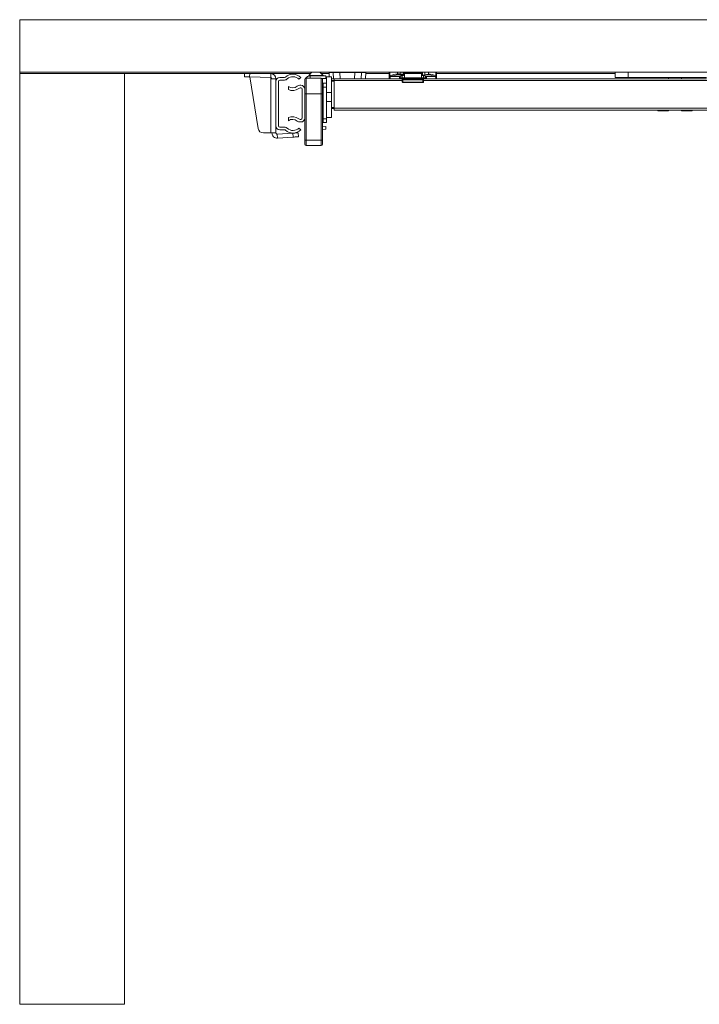
# Paper-space layout 'Zeichnung 500 mm' of a CAD drawing. Units: millimetres. Extents: x 66 to 5476, y 59 to 7465.
# Drawn here: x 4476 to 4995, y 6714 to 7465 of the extents above; entities that cross this region are included whole.
import ezdxf

# ---------------------------------------------------------------- set-up
doc = ezdxf.new("R2010")
doc.units = ezdxf.units.MM
doc.header["$LTSCALE"] = 10
doc.layers.add('GEOMETRIE', color=80, linetype='Continuous', lineweight=15)

psp = doc.layouts.new('Zeichnung 500 mm')

# ---------------------------------------------------------------- linework, layer by layer
at = {"layer": 'GEOMETRIE'}
for p, q in [((4476.179, 7424.6), (4476.179, 7464.6)), ((5476.179, 7464.6), (4476.179, 7464.6)), ((5476.179, 7424.6), (4476.179, 7424.6)), ((4476.179, 7424.6), (4476.179, 7423.516)), ((4476.179, 6713.516), (4476.179, 7423.516)), ((4556.179, 7423.516), (4476.179, 7423.516)), ((4476.179, 7423.516), (4698.094, 7423.516)), ((4556.179, 6713.516), (4556.179, 7423.516)), ((4647.609, 7421.043), (4647.673, 7423.516)), ((4651.675, 7423.516), (4651.607, 7420.939)), ((4651.607, 7420.939), (4667.705, 7420.517)), ((4658.129, 7381.566), (4651.679, 7420.887)), ((4651.679, 7420.887), (4667.704, 7420.467)), ((4667.705, 7420.517), (4667.784, 7423.516)), ((4699.179, 7424.6), (4696.679, 7422.1)), ((4696.679, 7422.1), (4696.679, 7421.6)), ((4707.679, 7422.1), (4696.679, 7422.1)), ((4697.02, 7421.6), (4696.679, 7421.6)), ((4709.679, 7421.655), (4697.679, 7421.655)), ((4697.679, 7421.655), (4697.679, 7419.926)), ((4707.679, 7422.1), (4705.179, 7424.6)), ((4706.263, 7423.516), (4712.221, 7423.516)), ((4707.679, 7421.655), (4707.679, 7422.1)), ((4709.679, 7421.655), (4709.679, 7419.655)), ((4710.179, 7421.1), (4714.179, 7421.1)), ((4710.179, 7409.1), (4710.179, 7421.1)), ((4712.348, 7421.1), (4712.181, 7424.285)), ((4715.432, 7424.285), (4712.21, 7424.285)), ((4712.21, 7424.285), (4712.376, 7421.1)), ((4714.179, 7421.1), (4714.179, 7409.1)), ((4715.652, 7419.6), (4715.432, 7424.285)), ((4720.396, 7424.285), (4720.396, 7424.6)), ((4731.962, 7424.285), (4720.396, 7424.285)), ((4720.396, 7424.285), (4720.617, 7419.6)), ((4731.741, 7419.6), (4731.962, 7424.285)), ((4731.962, 7424.285), (4731.962, 7424.6)), ((4736.926, 7424.285), (4736.706, 7419.6)), ((4740.148, 7424.285), (4736.926, 7424.285)), ((4739.903, 7419.6), (4740.148, 7424.285)), ((4740.177, 7424.285), (4739.931, 7419.6)), ((4740.136, 7423.516), (4758.179, 7423.516)), ((4758.179, 7421.385), (4758.179, 7424.663)), ((4758.179, 7420.2), (4758.179, 7421.385)), ((4758.618, 7421.878), (4758.618, 7424.6)), ((4758.618, 7421.878), (4758.652, 7421.898)), ((4758.779, 7420.79), (4758.779, 7419.6)), ((4759.235, 7421.284), (4759.202, 7421.265)), ((4759.235, 7421.284), (4766.04, 7421.284)), ((4764.33, 7423.149), (4764.33, 7424.6)), ((4765.879, 7421.039), (4766.04, 7421.284)), ((4765.879, 7419.6), (4765.879, 7421.039)), ((4766.479, 7421.29), (4766.479, 7420.2)), ((4768.314, 7422.235), (4766.582, 7422.476)), ((4767.006, 7424.6), (4767.006, 7423.13)), ((4767.006, 7423.13), (4768.739, 7422.888)), ((4767.979, 7420.2), (4767.979, 7421.879)), ((4768.739, 7422.888), (4768.739, 7424.6)), ((4769.248, 7424.1), (4783.11, 7424.1)), ((4769.324, 7422.692), (4769.324, 7424.6)), ((4769.652, 7423.5), (4769.324, 7423.5)), ((4769.652, 7423.5), (4769.652, 7420.2)), ((4782.706, 7423.5), (4769.652, 7423.5)), ((4782.706, 7420.2), (4782.706, 7423.5)), ((4783.033, 7423.5), (4782.706, 7423.5)), ((4782.929, 7422.104), (4783.556, 7422.02)), ((4783.033, 7424.6), (4783.033, 7422.102)), ((4783.619, 7424.6), (4783.619, 7422.294)), ((4784.379, 7421.876), (4784.379, 7420.2)), ((4785.352, 7422.535), (4785.352, 7424.6)), ((4785.879, 7420.2), (4785.879, 7421.634)), ((4785.924, 7421.419), (4785.952, 7421.4)), ((4786.318, 7421.284), (4793.123, 7421.284)), ((4786.318, 7421.284), (4786.479, 7421.039)), ((4786.479, 7421.039), (4786.479, 7419.6)), ((4788.028, 7424.6), (4788.028, 7423.149)), ((4793.156, 7421.265), (4793.123, 7421.284)), ((4793.583, 7420.79), (4793.154, 7421.265)), ((4793.579, 7419.6), (4793.579, 7420.79)), ((4793.706, 7421.898), (4793.74, 7421.878)), ((4793.738, 7421.878), (4794.183, 7421.385)), ((4793.74, 7421.878), (4793.74, 7424.6)), ((4794.179, 7421.385), (4794.179, 7424.663)), ((4794.179, 7423.516), (4930.379, 7423.516)), ((4794.179, 7421.385), (4794.179, 7420.2)), ((4930.379, 7424.6), (4930.379, 7420.6)), ((4940.379, 7424.6), (4940.379, 7420.6)), ((4667.704, 7420.467), (4667.679, 7419.517)), ((4667.679, 7378.213), (4667.679, 7419.517)), ((4667.679, 7419.517), (4671.679, 7419.517)), ((4671.679, 7419.517), (4671.679, 7417.571)), ((4671.679, 7417.571), (4671.679, 7383.571)), ((4673.679, 7383.571), (4673.679, 7417.571)), ((4678.276, 7420.571), (4674.679, 7420.571)), ((4674.679, 7418.571), (4678.276, 7418.571)), ((4681.179, 7413.571), (4681.179, 7411.275)), ((4689.259, 7419.162), (4690.679, 7420.571)), ((4690.679, 7414.571), (4689.901, 7414.571)), ((4693.679, 7418.926), (4693.679, 7407.926)), ((4694.679, 7407.926), (4694.679, 7419.926)), ((4706.179, 7419.926), (4694.679, 7419.926)), ((4706.179, 7419.926), (4706.179, 7407.926)), ((4709.679, 7419.655), (4706.863, 7419.655)), ((4707.174, 7419.026), (4707.179, 7419.026)), ((4707.179, 7419.026), (4707.179, 7418.926)), ((4707.179, 7407.926), (4707.179, 7418.926)), ((4707.679, 7413.1), (4707.679, 7416.1)), ((4707.679, 7416.1), (4710.179, 7416.1)), ((4714.179, 7419.6), (4716.179, 7419.6)), ((4716.179, 7418.1), (4714.179, 7418.1)), ((4716.179, 7417.6), (4714.179, 7417.6)), ((4716.179, 7418.1), (4716.179, 7419.6)), ((4716.179, 7419.6), (4767.979, 7419.6)), ((4716.179, 7418.1), (4716.179, 7397.1)), ((4767.979, 7418.1), (4716.179, 7418.1)), ((4758.179, 7419.6), (4758.179, 7420.2)), ((4766.479, 7420.2), (4767.979, 7420.2)), ((4767.979, 7420.2), (4769.652, 7420.2)), ((4767.979, 7418.6), (4767.979, 7420.2)), ((4768.579, 7418.6), (4767.979, 7418.6)), ((4767.979, 7417.2), (4767.979, 7418.6)), ((4769.248, 7419.6), (4768.579, 7419.6)), ((4768.579, 7419.6), (4768.579, 7418.6)), ((4783.779, 7418.6), (4768.579, 7418.6)), ((4768.579, 7418.6), (4768.579, 7416.9)), ((4768.579, 7416.9), (4783.779, 7416.9)), ((4768.579, 7416.9), (4768.579, 7416.6)), ((4783.779, 7416.6), (4768.579, 7416.6)), ((4774.747, 7419.6), (4769.248, 7419.6)), ((4769.652, 7420.2), (4774.83, 7420.2)), ((4774.83, 7420.2), (4777.527, 7420.2)), ((4777.527, 7420.2), (4782.706, 7420.2)), ((4783.11, 7419.6), (4777.611, 7419.6)), ((4782.706, 7420.2), (4784.379, 7420.2)), ((4783.779, 7419.6), (4783.11, 7419.6)), ((4783.779, 7418.6), (4783.779, 7419.6)), ((4783.779, 7418.6), (4784.379, 7418.6)), ((4783.779, 7416.9), (4783.779, 7418.6)), ((4783.779, 7416.6), (4783.779, 7416.9)), ((4784.379, 7420.2), (4784.379, 7418.6)), ((4784.379, 7420.2), (4785.879, 7420.2)), ((4784.379, 7419.6), (5000.179, 7419.6)), ((4784.379, 7418.6), (4784.379, 7417.2)), ((5064.427, 7418.1), (4784.379, 7418.1)), ((4794.179, 7420.2), (4794.179, 7419.6)), ((4940.379, 7420.6), (4930.379, 7420.6)), ((5000.179, 7420.6), (4940.379, 7420.6)), ((4971.429, 7420.6), (4971.229, 7420.4)), ((4971.229, 7420.4), (4971.229, 7419.6)), ((4981.129, 7420.4), (4971.229, 7420.4)), ((4981.129, 7420.4), (4980.929, 7420.6)), ((4981.129, 7419.6), (4981.129, 7420.4)), ((4690.252, 7412.571), (4690.679, 7412.571)), ((4691.679, 7411.571), (4691.679, 7389.571)), ((4693.679, 7407.926), (4693.679, 7372.626)), ((4694.679, 7407.926), (4693.679, 7407.926)), ((4694.679, 7407.926), (4706.179, 7407.926)), ((4694.679, 7372.626), (4694.679, 7407.926)), ((4706.179, 7407.926), (4706.179, 7372.626)), ((4706.179, 7407.926), (4707.179, 7407.926)), ((4707.679, 7408.1), (4707.179, 7408.1)), ((4707.179, 7372.626), (4707.179, 7407.926)), ((4710.179, 7413.1), (4707.679, 7413.1)), ((4707.679, 7413.1), (4707.679, 7389.1)), ((4714.179, 7409.1), (4710.179, 7409.1)), ((4710.179, 7409.1), (4710.179, 7402.1)), ((4714.179, 7409.1), (4714.179, 7402.1)), ((4707.679, 7405.45), (4707.179, 7405.45)), ((4707.679, 7400.1), (4707.179, 7400.1)), ((4710.179, 7402.1), (4714.179, 7402.1)), ((4710.179, 7390.1), (4710.179, 7402.1)), ((4714.179, 7402.1), (4714.179, 7390.1)), ((4707.179, 7394.1), (4707.679, 7394.1)), ((4714.179, 7397.6), (4716.179, 7397.6)), ((4714.179, 7396.95), (4716.179, 7396.95)), ((4716.179, 7395.6), (4716.179, 7397.1)), ((4716.179, 7397.1), (5236.179, 7397.1)), ((5236.179, 7395.6), (4716.179, 7395.6)), ((4963.129, 7395.6), (4963.129, 7395.1)), ((4971.229, 7395.1), (4963.129, 7395.1)), ((4971.229, 7395.1), (4971.229, 7395.6)), ((4981.129, 7395.6), (4981.129, 7395.1)), ((4981.475, 7395.1), (4981.129, 7395.1)), ((4989.229, 7395.1), (4981.475, 7395.1)), ((4989.229, 7395.1), (4989.229, 7395.6)), ((4671.679, 7383.571), (4671.679, 7378.213)), ((4681.179, 7389.866), (4681.179, 7387.571)), ((4689.901, 7386.571), (4690.679, 7386.571)), ((4690.679, 7388.571), (4690.252, 7388.571)), ((4707.679, 7389.1), (4710.179, 7389.1)), ((4707.679, 7386.1), (4707.679, 7389.1)), ((4710.179, 7386.1), (4707.679, 7386.1)), ((4714.179, 7390.1), (4710.179, 7390.1)), ((4710.179, 7390.1), (4710.179, 7389.1)), ((4710.179, 7389.1), (4710.179, 7386.1)), ((4667.679, 7378.213), (4662.076, 7378.213)), ((4671.679, 7378.213), (4667.679, 7378.213)), ((4684.647, 7378.048), (4672.749, 7377.216)), ((4672.749, 7377.216), (4672.958, 7374.223)), ((4678.276, 7382.571), (4674.679, 7382.571)), ((4674.679, 7380.571), (4678.276, 7380.571)), ((4684.856, 7375.055), (4684.647, 7378.048)), ((4688.637, 7378.327), (4688.847, 7375.334)), ((4690.679, 7380.571), (4689.259, 7381.979)), ((4707.179, 7382.955), (4709.645, 7383.128)), ((4707.179, 7380.95), (4709.784, 7381.132)), ((4709.645, 7383.128), (4709.784, 7381.132)), ((4684.856, 7375.055), (4672.958, 7374.223)), ((4694.679, 7372.626), (4693.679, 7372.626)), ((4693.679, 7372.626), (4693.679, 7369.626)), ((4694.679, 7368.626), (4694.679, 7372.626)), ((4706.179, 7372.626), (4694.679, 7372.626)), ((4694.679, 7368.626), (4706.179, 7368.626)), ((4706.179, 7372.626), (4706.179, 7368.626)), ((4706.179, 7372.626), (4707.179, 7372.626)), ((4707.179, 7369.626), (4707.179, 7372.626)), ((4556.179, 6713.516), (4476.179, 6713.516))]:
    psp.add_line(p, q, dxfattribs=at)
at = {"layer": 'GEOMETRIE', "flags": 128}
for points in [[(4651.607, 7420.939), (4650.827, 7420.959), (4650.077, 7420.979), (4649.386, 7420.997), (4648.78, 7421.013), (4648.282, 7421.026), (4647.913, 7421.035), (4647.685, 7421.041), (4647.609, 7421.043)], [(4768.384, 7421.97), (4768.536, 7422), (4768.645, 7422.033), (4768.708, 7422.068), (4768.723, 7422.105), (4768.689, 7422.141), (4768.608, 7422.175), (4768.481, 7422.207), (4768.314, 7422.235)], [(4768.739, 7422.888), (4768.977, 7422.848), (4769.158, 7422.803), (4769.275, 7422.753), (4769.323, 7422.702), (4769.324, 7422.692)], [(4785.352, 7422.535), (4784.381, 7422.4), (4783.619, 7422.294)], [(4707.077, 7419.655), (4707.14, 7419.416), (4707.179, 7419.026)], [(4684.647, 7378.048), (4685.426, 7378.102), (4686.174, 7378.155), (4686.864, 7378.203), (4687.469, 7378.245), (4687.965, 7378.28), (4688.334, 7378.306), (4688.561, 7378.321), (4688.637, 7378.327)], [(4688.847, 7375.334), (4688.77, 7375.329), (4688.543, 7375.313), (4688.174, 7375.287), (4687.678, 7375.252), (4687.073, 7375.21), (4686.383, 7375.162), (4685.635, 7375.11), (4684.856, 7375.055)]]:
    psp.add_lwpolyline(points, dxfattribs=at)
at = {"layer": 'GEOMETRIE'}
for centre, radius, start, end in [((4667.679, 7419.517), 4, 0, 88.5), ((4678.276, 7421.571), 1, 270, 312.654768), ((4684.679, 7414.621), 8.45, 44.76027, 132.654768), ((4684.679, 7414.621), 6.45, 44.76027, 132.654768), ((4697.679, 7417.655), 4, 90, 146.384778), ((4712.481, 7424.3), 0.3, 90, 183), ((4712.508, 7424.301), 0.299, 90.17689, 183.151471), ((4715.73, 7424.301), 0.299, 90.17689, 183.151471), ((4736.627, 7424.301), 0.299, 356.848534, 89.820243), ((4739.849, 7424.301), 0.299, 356.848529, 89.82311), ((4739.877, 7424.3), 0.3, 357, 90), ((4765.356, 7404.981), 18.197, 93.232088, 111.619354), ((4759.264, 7421.896), 0.613, 179.812553, 267.226843), ((4765.698, 7404.976), 17.542, 93.232181, 111.619285), ((4764.962, 7423.073), 0.636, 173.193198, 246.563644), ((4765.582, 7411.02), 12.194, 83.290355, 95.890935), ((4765.585, 7413.999), 8.536, 83.290459, 95.890832), ((4766.056, 7421.859), 0.575, 268.437766, 307.774495), ((4768.972, 7415.563), 6.434, 95.245902, 116.935477), ((4766.385, 7423.068), 0.624, 288.359597, 5.63382), ((4768.118, 7422.827), 0.624, 288.361035, 5.630537), ((4769.086, 7423.572), 0.57, 352.830724, 65.289571), ((4783.272, 7423.572), 0.57, 114.709052, 187.172867), ((4783.576, 7421.44), 0.855, 87.08006, 129.316158), ((4786.6, 7412.728), 9.887, 90.888425, 97.254863), ((4786.302, 7421.859), 0.575, 232.949001, 271.56437), ((4785.724, 7401.558), 21.068, 69.438124, 88.033349), ((4787.002, 7404.981), 18.197, 68.380771, 86.767787), ((4793.093, 7421.896), 0.613, 272.774634, 0.18597), ((4667.679, 7419.517), 1, 0, 88.5), ((4674.679, 7417.571), 3, 90, 180), ((4674.679, 7417.571), 1, 90, 180), ((4678.276, 7421.571), 3, 270, 312.654768), ((4684.379, 7418.192), 5.621, 235.296714, 309.823431), ((4689.901, 7411.571), 3, 90, 129.823431), ((4690.679, 7411.571), 3, 360, 90), ((4694.679, 7418.926), 1, 90, 180), ((4706.179, 7418.926), 1, 0, 90), ((4758.779, 7420.2), 0.6, 180, 270), ((4765.879, 7420.2), 0.6, 270, 0), ((4768.579, 7420.2), 0.6, 180, 270), ((4768.579, 7417.2), 0.6, 180, 270), ((4769.126, 7420.118), 0.532, 283.253169, 8.872709), ((4773.689, 7420.053), 1.151, 336.8298, 7.34305), ((4778.669, 7420.053), 1.151, 172.660404, 203.166746), ((4783.232, 7420.118), 0.532, 171.123834, 256.748329), ((4783.779, 7420.2), 0.6, 270, 0), ((4783.779, 7417.2), 0.6, 270, 0), ((4786.479, 7420.2), 0.6, 180, 270), ((4793.579, 7420.2), 0.6, 270, 0), ((4684.379, 7418.192), 7.621, 245.170058, 307.614791), ((4690.252, 7410.571), 2, 90, 127.614791), ((4690.679, 7411.571), 1, 0, 90), ((4674.679, 7383.571), 3, 180, 270), ((4674.679, 7383.571), 1, 180, 270), ((4684.379, 7382.949), 7.621, 52.385209, 114.829942), ((4684.379, 7382.949), 5.621, 50.176569, 124.703286), ((4689.901, 7389.571), 3, 230.176569, 270), ((4690.252, 7390.571), 2, 232.385209, 270), ((4690.679, 7389.571), 3, 270, 0), ((4690.679, 7389.571), 1, 270, 0), ((4662.076, 7382.213), 4, 189.315663, 270), ((4672.679, 7378.213), 4, 180, 274), ((4672.679, 7378.213), 1, 180, 274), ((4678.276, 7379.571), 3, 47.345232, 90), ((4678.276, 7379.571), 1, 47.345232, 90), ((4684.679, 7386.521), 8.45, 227.345232, 315.23973), ((4684.679, 7386.521), 6.45, 227.345232, 315.23973), ((4694.679, 7369.626), 1, 180, 270), ((4706.179, 7369.626), 1, 270, 0)]:
    psp.add_arc(centre, radius, start, end, dxfattribs=at)
for centre, major_axis, ratio, start_param, end_param in [((4717.187, 7424.3), (5.006, 0.016), 0.000168, 3.1416009, 3.2486002), ((4720.408, 7424.3), (5.005, 0.014), 0.0031306, 3.2488771, 4.7100666), ((4731.95, 7424.3), (5.005, -0.014), 0.0031306, 4.7147114, 6.1759009), ((4735.171, 7424.3), (5.006, -0.016), 0.000168, 6.1761778, 6.283177), ((4776.197, 7421.031), (10.318, 0), 0.1391785, 2.9536076, 2.9645272), ((4776.161, 7421.031), (10.318, 0), 0.1391785, 0.1770654, 0.8418362), ((4768.579, 7417.2), (0.6, 0), 0.5, 3.1415927, 4.712389), ((4783.779, 7417.2), (0.6, 0), 0.5, 4.712389, 6.2831853)]:
    psp.add_ellipse(centre, major_axis=major_axis, ratio=ratio, start_param=start_param, end_param=end_param, dxfattribs=at)
for points, knots in [([(4758.779, 7420.79), (4758.7, 7420.799), (4758.543, 7420.817), (4758.345, 7420.954), (4758.206, 7421.151), (4758.188, 7421.307), (4758.179, 7421.385)], [0, 0, 0, 0, 0.2500012, 0.5000018, 0.7499944, 1, 1, 1, 1]), ([(4758.18, 7421.385), (4758.219, 7421.501), (4758.273, 7421.658), (4758.544, 7421.832), (4758.615, 7421.878)], [0, 0, 0, 0, 0.7372783, 1, 1, 1, 1]), ([(4759.199, 7421.265), (4759.123, 7421.276), (4758.971, 7421.3), (4758.778, 7421.444), (4758.644, 7421.644), (4758.627, 7421.8), (4758.618, 7421.878)], [0, 0, 0, 0, 0.2500135, 0.5000115, 0.7500011, 1, 1, 1, 1]), ([(4759.199, 7421.265), (4759.131, 7421.221), (4758.87, 7421.053), (4758.818, 7420.902), (4758.78, 7420.79)], [0, 0, 0, 0, 0.26218347, 1, 1, 1, 1]), ([(4765.879, 7421.039), (4765.958, 7421.048), (4766.116, 7421.065), (4766.307, 7421.205), (4766.418, 7421.331), (4766.433, 7421.407), (4766.433, 7421.408)], [0, 0, 0, 0, 0.3325776, 0.6651291, 0.9976811, 1, 1, 1, 1]), ([(4766.058, 7421.299), (4766.137, 7421.303), (4766.262, 7421.31), (4766.36, 7421.384), (4766.397, 7421.412)], [0, 0, 0, 0, 0.62711453, 1, 1, 1, 1]), ([(4766.414, 7421.417), (4766.406, 7421.407), (4766.394, 7421.393), (4766.412, 7421.405), (4766.417, 7421.408)], [0, 0, 0, 0, 0.7203681, 1, 1, 1, 1]), ([(4766.408, 7421.404), (4766.409, 7421.405), (4766.411, 7421.406), (4766.413, 7421.408), (4766.415, 7421.409)], [0, 0, 0, 0, 0.2495991, 1, 1, 1, 1]), ([(4766.414, 7421.41), (4766.447, 7421.432), (4766.53, 7421.486), (4766.924, 7421.641), (4767.569, 7421.812), (4768.183, 7421.92), (4768.479, 7421.972)], [0, 0, 0, 0, 0.173534, 0.4325047, 0.7265352, 1, 1, 1, 1]), ([(4768.479, 7421.972), (4768.564, 7421.988), (4768.763, 7422.026), (4768.989, 7422.104), (4769.203, 7422.3), (4769.309, 7422.489), (4769.314, 7422.63), (4769.317, 7422.692)], [0, 0, 0, 0, 0.2438821, 0.5703567, 0.7190632, 0.8750772, 1, 1, 1, 1]), ([(4783.556, 7422.02), (4783.569, 7422.018), (4783.998, 7421.96), (4784.696, 7421.828), (4785.449, 7421.639), (4785.848, 7421.474), (4785.921, 7421.423), (4785.949, 7421.404)], [0, 0, 0, 0, 0.0088628, 0.3078204, 0.6027031, 0.8470578, 1, 1, 1, 1]), ([(4786.479, 7421.039), (4786.4, 7421.048), (4786.242, 7421.065), (4786.05, 7421.205), (4785.939, 7421.332), (4785.924, 7421.41), (4785.923, 7421.412)], [0, 0, 0, 0, 0.330488, 0.6609923, 0.9915078, 1, 1, 1, 1]), ([(4786.447, 7422.613), (4786.587, 7422.629), (4786.931, 7422.666), (4787.487, 7422.875), (4787.849, 7423.052), (4788.025, 7423.148), (4788.028, 7423.149)], [0, 0, 0, 0, 0.2342119, 0.575296, 0.9947157, 1, 1, 1, 1]), ([(4793.74, 7421.878), (4793.731, 7421.799), (4793.714, 7421.643), (4793.578, 7421.442), (4793.384, 7421.298), (4793.231, 7421.276), (4793.154, 7421.265)], [0, 0, 0, 0, 0.2499988, 0.500002, 0.7499929, 1, 1, 1, 1]), ([(4794.179, 7421.385), (4794.17, 7421.307), (4794.152, 7421.151), (4794.013, 7420.954), (4793.815, 7420.816), (4793.657, 7420.799), (4793.579, 7420.79)], [0, 0, 0, 0, 0.25000381, 0.50000304, 0.75000139, 1, 1, 1, 1]), ([(4777.611, 7419.6), (4776.943, 7419.599), (4775.987, 7419.598), (4775.034, 7419.6), (4774.747, 7419.6)], [0, 0, 0, 0, 0.6991809, 1, 1, 1, 1])]:
    psp.add_open_spline(points, degree=3, knots=knots, dxfattribs=at)

doc.saveas('drawing.dxf')
